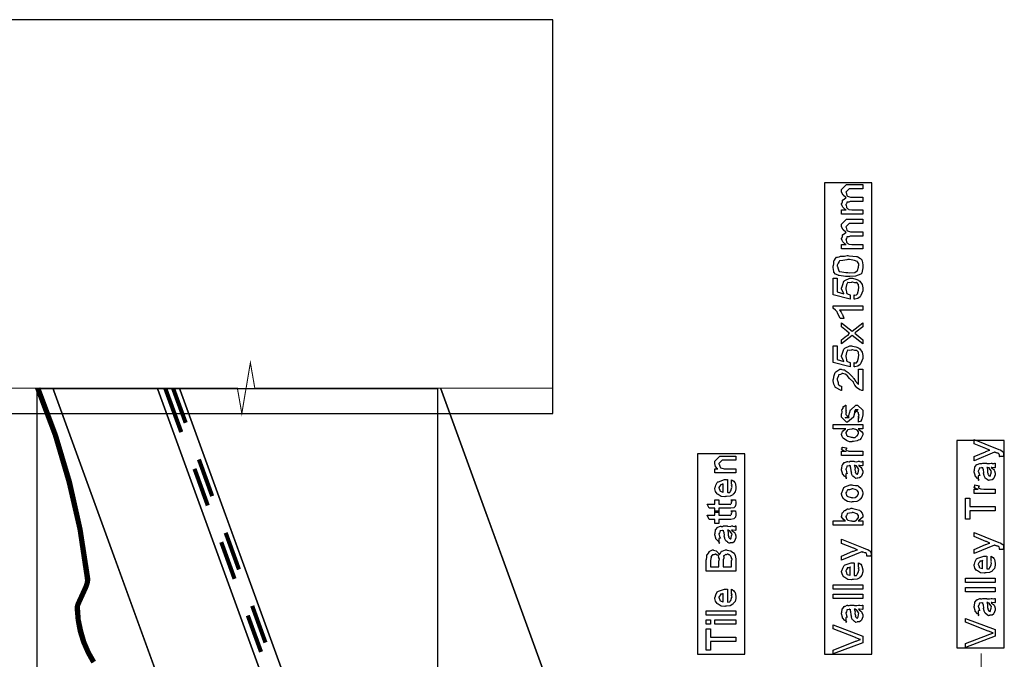
# Model space of a CAD drawing. Extents: x 0.3 to 8, y 0.6 to 11.4.
# Drawn here: x 2 to 5.2, y 9.1 to 11.1 of the extents above; entities that cross this region are included whole.
import ezdxf

# ---------------------------------------------------------------- set-up
doc = ezdxf.new("R2010")
doc.units = 0
doc.header["$MEASUREMENT"] = 0

msp = doc.modelspace()

# ---------------------------------------------------------------- linework, layer by layer
at = {"color": 7}
for points in [[(1.73586, 9.86903), (3.70336, 9.86903), (3.70336, 11.1307), (1.73586, 11.1307), (1.73586, 9.86903)], [(4.57418, 9.09739), (4.72582, 9.09739), (4.72582, 10.6082), (4.57418, 10.6082), (4.57418, 9.09739)], [(4.99915, 9.11822), (5.15085, 9.11822), (5.15085, 9.78233), (4.99915, 9.78233), (4.99915, 9.11822)], [(4.1675, 9.09739), (4.31919, 9.09739), (4.31919, 9.73904), (4.1675, 9.73904), (4.1675, 9.09739)]]:
    msp.add_lwpolyline(points, close=True, dxfattribs=at)
at = {"color": 0}
for points in [[(4.69668, 10.5078), (4.62897, 10.5078), (4.62897, 10.5214), (4.64351, 10.5214), (4.64351, 10.5214), (4.63907, 10.5234), (4.63375, 10.5288), (4.6331, 10.5297), (4.63304, 10.5298), (4.63099, 10.5341), (4.62897, 10.5396), (4.62897, 10.5414), (4.62996, 10.5422), (4.63153, 10.5474), (4.63239, 10.5526), (4.6331, 10.5533), (4.6344, 10.5538), (4.64297, 10.5597), (4.64417, 10.5601), (4.64254, 10.5605), (4.63413, 10.5682), (4.62897, 10.578), (4.62897, 10.5813), (4.62897, 10.5863), (4.64525, 10.6028), (4.65111, 10.6028), (4.69668, 10.6028), (4.69668, 10.5891), (4.65763, 10.5891), (4.65328, 10.5891), (4.64243, 10.5783), (4.64243, 10.5776), (4.64346, 10.5765), (4.64601, 10.5671), (4.64678, 10.5663), (4.64818, 10.5654), (4.65751, 10.562), (4.66067, 10.562), (4.69668, 10.562), (4.69668, 10.5486), (4.65654, 10.5486), (4.65643, 10.5478), (4.65182, 10.5462), (4.64644, 10.5462), (4.6459, 10.5457), (4.64607, 10.5446), (4.64444, 10.541), (4.64243, 10.538), (4.64243, 10.5371), (4.64346, 10.5362), (4.64439, 10.5295), (4.64482, 10.5288), (4.64585, 10.5278), (4.649, 10.5246), (4.651, 10.5234), (4.65176, 10.5232), (4.65274, 10.5228), (4.66158, 10.5214), (4.66457, 10.5214), (4.69668, 10.5214), (4.69668, 10.5078)], [(4.69668, 10.3966), (4.62897, 10.3966), (4.62897, 10.4103), (4.64351, 10.4103), (4.64351, 10.4103), (4.63907, 10.4123), (4.63375, 10.4176), (4.6331, 10.4185), (4.63304, 10.4187), (4.63099, 10.423), (4.62897, 10.4284), (4.62897, 10.4302), (4.62996, 10.431), (4.63153, 10.4362), (4.63239, 10.4414), (4.6331, 10.4422), (4.6344, 10.4427), (4.64297, 10.4486), (4.64417, 10.4489), (4.64254, 10.4494), (4.63413, 10.457), (4.62897, 10.4668), (4.62897, 10.4702), (4.62897, 10.4752), (4.64525, 10.4916), (4.65111, 10.4916), (4.69668, 10.4916), (4.69668, 10.478), (4.65763, 10.478), (4.65328, 10.478), (4.64243, 10.4671), (4.64243, 10.4665), (4.64346, 10.4653), (4.64601, 10.4559), (4.64678, 10.4552), (4.64818, 10.4542), (4.65751, 10.4508), (4.66067, 10.4508), (4.69668, 10.4508), (4.69668, 10.4374), (4.65654, 10.4374), (4.65643, 10.4366), (4.65182, 10.4351), (4.64644, 10.435), (4.6459, 10.4346), (4.64607, 10.4334), (4.64444, 10.4298), (4.64243, 10.4269), (4.64243, 10.4259), (4.64346, 10.4251), (4.64439, 10.4183), (4.64482, 10.4176), (4.64585, 10.4166), (4.649, 10.4134), (4.651, 10.4122), (4.65176, 10.412), (4.65274, 10.4116), (4.66158, 10.4103), (4.66457, 10.4103), (4.69668, 10.4103), (4.69668, 10.3966)], [(4.64917, 10.3077), (4.64167, 10.3077), (4.62143, 10.3107), (4.61921, 10.3114), (4.61764, 10.3117), (4.60961, 10.3157), (4.60413, 10.3214), (4.60381, 10.3226), (4.60424, 10.3238), (4.60185, 10.3371), (4.60185, 10.3415), (4.60278, 10.3424), (4.60403, 10.3494), (4.60435, 10.3579), (4.60489, 10.3595), (4.60603, 10.3603), (4.6095, 10.3657), (4.6126, 10.3698), (4.61357, 10.37), (4.61547, 10.3696), (4.62154, 10.3703), (4.62604, 10.3726), (4.62746, 10.373), (4.6299, 10.3726), (4.63858, 10.3735), (4.6465, 10.3754), (4.64917, 10.3754), (4.65236, 10.3743), (4.6656, 10.3729), (4.67683, 10.3723), (4.67911, 10.3717), (4.6816, 10.3703), (4.69007, 10.3659), (4.69414, 10.3617), (4.69451, 10.3604), (4.69506, 10.3582), (4.69668, 10.3457), (4.69668, 10.3415), (4.69668, 10.3357), (4.69431, 10.3195), (4.69386, 10.3181), (4.69099, 10.3155), (4.67379, 10.309), (4.65529, 10.3077), (4.64917, 10.3077)], [(4.64917, 10.3211), (4.65415, 10.32), (4.67114, 10.3209), (4.67917, 10.326), (4.67976, 10.327), (4.68057, 10.3275), (4.68324, 10.338), (4.68324, 10.3415), (4.68421, 10.3423), (4.68404, 10.3487), (4.68031, 10.3551), (4.67976, 10.3561), (4.67943, 10.3564), (4.67075, 10.3596), (4.65453, 10.3619), (4.64917, 10.3619), (4.64624, 10.3608), (4.63289, 10.3593), (4.62312, 10.3585), (4.62203, 10.3578), (4.62133, 10.3564), (4.61764, 10.3505), (4.61531, 10.3436), (4.61531, 10.3413), (4.61628, 10.3394), (4.61835, 10.332), (4.62035, 10.3256), (4.62139, 10.3242), (4.62312, 10.3234), (4.64265, 10.3211), (4.64917, 10.3211)], [(4.66956, 10.2353), (4.66956, 10.2487), (4.67118, 10.2481), (4.6771, 10.2486), (4.67917, 10.2517), (4.67976, 10.252), (4.68057, 10.2521), (4.68324, 10.2641), (4.68324, 10.2681), (4.68432, 10.2708), (4.68344, 10.2822), (4.67835, 10.2883), (4.67737, 10.2885), (4.67683, 10.2877), (4.67129, 10.2878), (4.66429, 10.2896), (4.66196, 10.2896), (4.66104, 10.2885), (4.65486, 10.2877), (4.64872, 10.2886), (4.64786, 10.2885), (4.64753, 10.2873), (4.64465, 10.2813), (4.64243, 10.2709), (4.64243, 10.2674), (4.64346, 10.265), (4.64499, 10.2569), (4.64569, 10.2534), (4.64633, 10.2531), (4.64764, 10.2525), (4.65507, 10.2492), (4.65611, 10.2487), (4.65611, 10.2353), (4.60185, 10.2487), (4.60185, 10.303), (4.61531, 10.303), (4.61531, 10.259), (4.63679, 10.2524), (4.63582, 10.2537), (4.62897, 10.267), (4.62897, 10.2715), (4.62996, 10.273), (4.63278, 10.2827), (4.63657, 10.2924), (4.6381, 10.2939), (4.63983, 10.2951), (4.65578, 10.303), (4.6611, 10.303), (4.66403, 10.302), (4.67476, 10.2994), (4.6829, 10.2963), (4.68453, 10.295), (4.68757, 10.293), (4.69517, 10.2827), (4.69668, 10.2717), (4.69668, 10.2681), (4.69668, 10.2624), (4.6905, 10.2467), (4.68931, 10.2453), (4.68865, 10.243), (4.6816, 10.2372), (4.67162, 10.2355), (4.66956, 10.2353)], [(4.69668, 10.2141), (4.69668, 10.2004), (4.62268, 10.2004), (4.62371, 10.1985), (4.62735, 10.1932), (4.63022, 10.1889), (4.63093, 10.1876), (4.63239, 10.1863), (4.63646, 10.1744), (4.63679, 10.1733), (4.6255, 10.1733), (4.62486, 10.174), (4.62068, 10.1823), (4.61553, 10.1918), (4.61444, 10.1933), (4.61439, 10.1942), (4.60961, 10.1998), (4.60283, 10.2048), (4.60185, 10.2054), (4.60185, 10.2141), (4.69668, 10.2141)], [(4.69668, 10.092), (4.66283, 10.1191), (4.62897, 10.092), (4.62897, 10.1052), (4.64482, 10.118), (4.64601, 10.1177), (4.65057, 10.1202), (4.65344, 10.1251), (4.65437, 10.1258), (4.65339, 10.1261), (4.64558, 10.1328), (4.64504, 10.1332), (4.62897, 10.1462), (4.62897, 10.1594), (4.66283, 10.1323), (4.69668, 10.1597), (4.69668, 10.1464), (4.67521, 10.1293), (4.67129, 10.1258), (4.69668, 10.1052), (4.69668, 10.092)], [(4.66956, 10.0183), (4.66956, 10.0317), (4.67118, 10.0311), (4.6771, 10.0316), (4.67917, 10.0347), (4.67976, 10.035), (4.68057, 10.035), (4.68324, 10.047), (4.68324, 10.0511), (4.68432, 10.0538), (4.68344, 10.0652), (4.67835, 10.0712), (4.67737, 10.0715), (4.67683, 10.0706), (4.67129, 10.0708), (4.66429, 10.0725), (4.66196, 10.0725), (4.66104, 10.0715), (4.65486, 10.0706), (4.64872, 10.0716), (4.64786, 10.0715), (4.64753, 10.0703), (4.64465, 10.0643), (4.64243, 10.0539), (4.64243, 10.0504), (4.64346, 10.048), (4.64499, 10.0399), (4.64569, 10.0363), (4.64633, 10.0361), (4.64764, 10.0355), (4.65507, 10.0322), (4.65611, 10.0317), (4.65611, 10.0183), (4.60185, 10.0317), (4.60185, 10.086), (4.61531, 10.086), (4.61531, 10.0419), (4.63679, 10.0354), (4.63582, 10.0367), (4.62897, 10.05), (4.62897, 10.0545), (4.62996, 10.056), (4.63278, 10.0657), (4.63657, 10.0754), (4.6381, 10.0769), (4.63983, 10.0781), (4.65578, 10.086), (4.6611, 10.086), (4.66403, 10.085), (4.67476, 10.0824), (4.6829, 10.0793), (4.68453, 10.078), (4.68757, 10.076), (4.69517, 10.0657), (4.69668, 10.0547), (4.69668, 10.0511), (4.69668, 10.0454), (4.6905, 10.0297), (4.68931, 10.0283), (4.68865, 10.026), (4.6816, 10.0202), (4.67162, 10.0185), (4.66956, 10.0183)], [(4.68324, 10.0105), (4.69668, 10.0105), (4.69668, 9.94282), (4.69446, 9.94282), (4.6885, 9.94422), (4.68779, 9.94456), (4.68736, 9.94488), (4.67667, 9.95258), (4.67585, 9.95367), (4.67553, 9.95383), (4.67189, 9.95964), (4.66756, 9.96847), (4.66696, 9.97017), (4.66474, 9.97157), (4.65496, 9.98133), (4.64743, 9.99024), (4.64633, 9.99121), (4.6459, 9.9916), (4.64004, 9.99474), (4.63272, 9.99707), (4.63028, 9.99707), (4.63011, 9.99615), (4.62572, 9.99403), (4.62029, 9.99235), (4.61965, 9.99143), (4.61954, 9.9899), (4.61531, 9.98031), (4.61531, 9.97711), (4.61628, 9.97499), (4.61769, 9.96778), (4.61835, 9.96289), (4.619, 9.96192), (4.62019, 9.96056), (4.62426, 9.95697), (4.62778, 9.95628), (4.62897, 9.95628), (4.62897, 9.94282), (4.62778, 9.94303), (4.60993, 9.95171), (4.60879, 9.95324), (4.60799, 9.95389), (4.60413, 9.96251), (4.60185, 9.97358), (4.60185, 9.97732), (4.60278, 9.97933), (4.60517, 9.99024), (4.60814, 10.0001), (4.60944, 10.0016), (4.61097, 10.0028), (4.62382, 10.0105), (4.62811, 10.0105), (4.62974, 10.0097), (4.63538, 10.0083), (4.63853, 10.0083), (4.63939, 10.0079), (4.64043, 10.0067), (4.64986, 10.0004), (4.6509, 9.99946), (4.65225, 9.99838), (4.66474, 9.98508), (4.66631, 9.9834), (4.66782, 9.98053), (4.67351, 9.9725), (4.67689, 9.96907), (4.67737, 9.96843), (4.67808, 9.96713), (4.6809, 9.96349), (4.68274, 9.96251), (4.68324, 9.96213), (4.68324, 10.0105)], [(2.04836, 7.15989), (3.33417, 7.15989), (3.33417, 9.94738), (2.04836, 9.94738), (2.04836, 7.15989)], [(4.68324, 9.84125), (4.68324, 9.85471), (4.68344, 9.85444), (4.68492, 9.85449), (4.68324, 9.85792), (4.68324, 9.85906), (4.68383, 9.85915), (4.68492, 9.8629), (4.68324, 9.86762), (4.68324, 9.86925), (4.68324, 9.87121), (4.67238, 9.88183), (4.67629, 9.88183), (4.68236, 9.88183), (4.67151, 9.87121), (4.67151, 9.87858), (4.67, 9.8699), (4.66674, 9.85818), (4.66674, 9.85753), (4.64851, 9.84125), (4.64525, 9.84125), (4.62897, 9.85753), (4.62897, 9.86729), (4.6299, 9.86762), (4.63088, 9.87364), (4.63022, 9.88097), (4.6305, 9.88206), (4.63125, 9.882), (4.63369, 9.88585), (4.63451, 9.89085), (4.63506, 9.89139), (4.63603, 9.89117), (4.64167, 9.89529), (4.64243, 9.89551), (4.64243, 9.88183), (4.64297, 9.88124), (4.644, 9.87885), (4.64243, 9.87799), (4.64243, 9.87771), (4.64319, 9.87674), (4.644, 9.87261), (4.64243, 9.86942), (4.64243, 9.86838), (4.64243, 9.86556), (4.65328, 9.85471), (4.64786, 9.85471), (4.64049, 9.85471), (4.65133, 9.85883), (4.65133, 9.85732), (4.65219, 9.86014), (4.65219, 9.86014), (4.65367, 9.86817), (4.65393, 9.86947), (4.65719, 9.88075), (4.65719, 9.87924), (4.67433, 9.89551), (4.67499, 9.89551), (4.68042, 9.89551), (4.69668, 9.87924), (4.69668, 9.86925), (4.69668, 9.86436), (4.69397, 9.85081), (4.69343, 9.84972), (4.69311, 9.84799), (4.68953, 9.84326), (4.68432, 9.84158), (4.68324, 9.84125)], [(4.69668, 9.82004), (4.68236, 9.82004), (4.68475, 9.81803), (4.69315, 9.81158), (4.69668, 9.80588), (4.69668, 9.80399), (4.69668, 9.80083), (4.69321, 9.79232), (4.69257, 9.79139), (4.69218, 9.78961), (4.6879, 9.78483), (4.68188, 9.78304), (4.68063, 9.7825), (4.67949, 9.78168), (4.66696, 9.77924), (4.66283, 9.77924), (4.66169, 9.7781), (4.65432, 9.77821), (4.64656, 9.78157), (4.64525, 9.78207), (4.64476, 9.78233), (4.63397, 9.78976), (4.63332, 9.79075), (4.63321, 9.79081), (4.63104, 9.79557), (4.62897, 9.80186), (4.62897, 9.80399), (4.62957, 9.80399), (4.63142, 9.80757), (4.63201, 9.81261), (4.63267, 9.81332), (4.63397, 9.81347), (4.64124, 9.81961), (4.64222, 9.82004), (4.60185, 9.82004), (4.60185, 9.8335), (4.69668, 9.8335), (4.69668, 9.82004)], [(4.66283, 9.79292), (4.66483, 9.79189), (4.67254, 9.79221), (4.67737, 9.79617), (4.67824, 9.79682), (4.67943, 9.79719), (4.68324, 9.80419), (4.68324, 9.80658), (4.68324, 9.80658), (4.68372, 9.81011), (4.67922, 9.81549), (4.67846, 9.81614), (4.67797, 9.81603), (4.66722, 9.82004), (4.66369, 9.82004), (4.66229, 9.81896), (4.65481, 9.81739), (4.64846, 9.81657), (4.64764, 9.81592), (4.64737, 9.81456), (4.64243, 9.80821), (4.64243, 9.80615), (4.64325, 9.80453), (4.64525, 9.79932), (4.64672, 9.7971), (4.64743, 9.7966), (4.64883, 9.79574), (4.65931, 9.79292), (4.66283, 9.79292)], [(4.69668, 9.73406), (4.62897, 9.73406), (4.62897, 9.74772), (4.64243, 9.74772), (4.64222, 9.74729), (4.63717, 9.74804), (4.63201, 9.75114), (4.63158, 9.75142), (4.63158, 9.75142), (4.62897, 9.75418), (4.62897, 9.7551), (4.62947, 9.75504), (4.63115, 9.75738), (4.63115, 9.76069), (4.63158, 9.76118), (4.64504, 9.75857), (4.64525, 9.75786), (4.64433, 9.75515), (4.64243, 9.75461), (4.64243, 9.75444), (4.64303, 9.7539), (4.64454, 9.75179), (4.6445, 9.75103), (4.6446, 9.75097), (4.64579, 9.75054), (4.64981, 9.74892), (4.65046, 9.74881), (4.65182, 9.74858), (4.66039, 9.74772), (4.66326, 9.74772), (4.69668, 9.74772), (4.69668, 9.73406)], [(5.14704, 9.73096), (5.13424, 9.73096), (5.13424, 9.73096), (5.135, 9.7315), (5.13511, 9.73432), (5.13511, 9.73529), (5.13511, 9.7354), (5.13403, 9.73899), (5.13381, 9.73921), (5.13381, 9.73921), (5.13088, 9.74143), (5.13056, 9.7416), (5.13056, 9.7416), (5.12822, 9.74121), (5.12339, 9.74365), (5.12231, 9.74397), (5.12247, 9.74371), (5.12268, 9.74262), (5.11975, 9.74451), (5.11949, 9.74462), (5.05394, 9.7175), (5.05394, 9.73096), (5.0904, 9.74615), (5.09182, 9.74653), (5.10364, 9.75092), (5.10494, 9.75136), (5.10429, 9.75114), (5.09339, 9.75603), (5.09214, 9.75657), (5.05394, 9.77175), (5.05394, 9.78521), (5.12274, 9.75765), (5.12529, 9.75618), (5.13364, 9.75293), (5.13722, 9.75233), (5.13793, 9.75201), (5.1395, 9.75114), (5.14422, 9.74815), (5.14574, 9.74625), (5.14618, 9.74571), (5.14688, 9.74511), (5.14878, 9.73953), (5.14878, 9.73768), (5.14883, 9.73665), (5.14732, 9.73156), (5.14704, 9.73096)], [(4.29, 9.67822), (4.22229, 9.67822), (4.22229, 9.69189), (4.23228, 9.69189), (4.23076, 9.69189), (4.22506, 9.69851), (4.22229, 9.70833), (4.22229, 9.71164), (4.22229, 9.71619), (4.23857, 9.73247), (4.24942, 9.73247), (4.29, 9.73247), (4.29, 9.71903), (4.25224, 9.71903), (4.2466, 9.71903), (4.23575, 9.70817), (4.23575, 9.70708), (4.23678, 9.70594), (4.23933, 9.697), (4.24008, 9.69624), (4.24144, 9.69521), (4.25246, 9.69189), (4.25615, 9.69189), (4.29, 9.69189), (4.29, 9.67822)], [(4.68324, 9.70253), (4.68524, 9.70101), (4.69121, 9.69635), (4.69311, 9.69385), (4.69365, 9.69299), (4.6944, 9.69185), (4.69668, 9.68435), (4.69668, 9.68192), (4.69668, 9.67817), (4.69251, 9.66781), (4.69169, 9.66694), (4.69126, 9.66564), (4.6866, 9.66237), (4.68079, 9.66174), (4.67889, 9.66174), (4.67868, 9.66114), (4.67515, 9.66049), (4.67129, 9.66336), (4.67064, 9.66368), (4.67064, 9.66368), (4.66489, 9.66812), (4.66457, 9.66868), (4.66457, 9.66868), (4.66132, 9.67535), (4.6611, 9.67606), (4.66164, 9.67649), (4.65968, 9.68392), (4.65958, 9.68494), (4.66007, 9.68614), (4.65908, 9.69407), (4.65643, 9.70156), (4.65611, 9.70253), (4.65626, 9.70226), (4.65611, 9.7009), (4.65432, 9.70253), (4.65372, 9.70253), (4.65285, 9.70144), (4.64607, 9.70036), (4.64569, 9.69993), (4.6459, 9.69863), (4.64439, 9.69428), (4.64243, 9.69069), (4.64243, 9.68951), (4.64325, 9.68778), (4.64476, 9.68212), (4.6451, 9.68028), (4.64547, 9.67996), (4.64618, 9.67947), (4.64743, 9.67676), (4.6434, 9.67563), (4.64243, 9.6754), (4.64243, 9.66174), (4.64308, 9.6614), (4.64579, 9.662), (4.64189, 9.66613), (4.64092, 9.66672), (4.63993, 9.66689), (4.6325, 9.67524), (4.63201, 9.67626), (4.63224, 9.67731), (4.62897, 9.68756), (4.62897, 9.69103), (4.62996, 9.69228), (4.63115, 9.70361), (4.63158, 9.70449), (4.63278, 9.70529), (4.6376, 9.71164), (4.63831, 9.71208), (4.63924, 9.71175), (4.64747, 9.71517), (4.64851, 9.71533), (4.64943, 9.71463), (4.65356, 9.71436), (4.6566, 9.71599), (4.65763, 9.71599), (4.66847, 9.71599), (4.67038, 9.71496), (4.67846, 9.71442), (4.68383, 9.71599), (4.68562, 9.71599), (4.68714, 9.71517), (4.69267, 9.71442), (4.69565, 9.71599), (4.69668, 9.71599), (4.69668, 9.70253), (4.69571, 9.70144), (4.68632, 9.70253), (4.68324, 9.70253)], [(4.66956, 9.70253), (4.67069, 9.70085), (4.67243, 9.69472), (4.67157, 9.6894), (4.67174, 9.68778), (4.67249, 9.68636), (4.67374, 9.68164), (4.67292, 9.68044), (4.67303, 9.68018), (4.67363, 9.67969), (4.67504, 9.67768), (4.67488, 9.67681), (4.67499, 9.67671), (4.67564, 9.67649), (4.6771, 9.6754), (4.67758, 9.6754), (4.67797, 9.67486), (4.68046, 9.67437), (4.68139, 9.67757), (4.68171, 9.678), (4.68204, 9.67828), (4.68324, 9.68408), (4.68324, 9.68604), (4.6835, 9.68604), (4.68443, 9.68951), (4.6816, 9.69428), (4.68128, 9.69493), (4.681, 9.69521), (4.6771, 9.70068), (4.67672, 9.70101), (4.67672, 9.70101), (4.67531, 9.70074), (4.67243, 9.70253), (4.67151, 9.70253), (4.66956, 9.70253)], [(5.10819, 9.69629), (5.11021, 9.69476), (5.11618, 9.69011), (5.11807, 9.68761), (5.11861, 9.68674), (5.11938, 9.6856), (5.12165, 9.67811), (5.12165, 9.67567), (5.12165, 9.67193), (5.11747, 9.66157), (5.11667, 9.66069), (5.11622, 9.6594), (5.11156, 9.65614), (5.10576, 9.65549), (5.10386, 9.65549), (5.10364, 9.65489), (5.10011, 9.65424), (5.09626, 9.65712), (5.09561, 9.65744), (5.09561, 9.65744), (5.08986, 9.66189), (5.08954, 9.66243), (5.08954, 9.66243), (5.08628, 9.66911), (5.08607, 9.66982), (5.08661, 9.67025), (5.08465, 9.67768), (5.08454, 9.67871), (5.08503, 9.6799), (5.08406, 9.68782), (5.0814, 9.69532), (5.08107, 9.69629), (5.08124, 9.69601), (5.08107, 9.69467), (5.07928, 9.69629), (5.07868, 9.69629), (5.07782, 9.69521), (5.07104, 9.69412), (5.07065, 9.69368), (5.07087, 9.69239), (5.06935, 9.68804), (5.0674, 9.68446), (5.0674, 9.68326), (5.06821, 9.68153), (5.06974, 9.67589), (5.07006, 9.67404), (5.07044, 9.67372), (5.07114, 9.67324), (5.07239, 9.67051), (5.06838, 9.66938), (5.0674, 9.66917), (5.0674, 9.65549), (5.06806, 9.65517), (5.07076, 9.65576), (5.06686, 9.65989), (5.06588, 9.66049), (5.0649, 9.66064), (5.05747, 9.669), (5.05699, 9.67003), (5.05719, 9.67106), (5.05394, 9.68132), (5.05394, 9.68479), (5.05492, 9.68604), (5.05611, 9.69738), (5.05656, 9.69824), (5.05774, 9.69906), (5.06257, 9.7054), (5.06328, 9.70583), (5.06419, 9.70551), (5.07244, 9.70893), (5.07347, 9.7091), (5.0744, 9.70839), (5.07853, 9.70811), (5.08156, 9.70975), (5.0826, 9.70975), (5.09344, 9.70975), (5.09535, 9.70871), (5.10343, 9.70817), (5.10879, 9.70975), (5.11058, 9.70975), (5.11211, 9.70893), (5.11764, 9.70817), (5.12063, 9.70975), (5.12165, 9.70975), (5.12165, 9.69629), (5.12068, 9.69521), (5.11129, 9.69629), (5.10819, 9.69629)], [(5.09453, 9.69629), (5.09567, 9.69461), (5.0974, 9.68847), (5.09653, 9.68317), (5.09669, 9.68153), (5.09746, 9.68012), (5.09871, 9.6754), (5.09789, 9.67421), (5.098, 9.67393), (5.0986, 9.67344), (5.1, 9.67144), (5.09985, 9.67057), (5.09996, 9.67046), (5.1006, 9.67025), (5.10207, 9.66917), (5.10256, 9.66917), (5.10293, 9.66862), (5.10543, 9.66812), (5.10635, 9.67133), (5.10668, 9.67176), (5.107, 9.67204), (5.10819, 9.67785), (5.10819, 9.67979), (5.10847, 9.67979), (5.10939, 9.68326), (5.10657, 9.68804), (5.10625, 9.68869), (5.10597, 9.68896), (5.10207, 9.69444), (5.10169, 9.69476), (5.10169, 9.69476), (5.10028, 9.6945), (5.0974, 9.69629), (5.09649, 9.69629), (5.09453, 9.69629)], [(4.27654, 9.64356), (4.27654, 9.65657), (4.27839, 9.65539), (4.28387, 9.65175), (4.28593, 9.64871), (4.28653, 9.64768), (4.2874, 9.64632), (4.29, 9.6346), (4.29, 9.63075), (4.29, 9.62744), (4.28783, 9.61751), (4.28274, 9.6116), (4.28132, 9.61035), (4.28056, 9.60846), (4.27183, 9.60374), (4.26054, 9.60275), (4.25681, 9.60275), (4.25447, 9.60161), (4.24286, 9.60292), (4.23288, 9.60906), (4.2314, 9.61035), (4.23011, 9.61106), (4.22496, 9.61833), (4.22229, 9.62728), (4.22229, 9.63032), (4.22326, 9.63112), (4.22625, 9.63926), (4.23043, 9.64817), (4.23206, 9.64942), (4.23385, 9.65028), (4.25317, 9.65701), (4.25962, 9.65701), (4.25978, 9.65653), (4.26131, 9.65543), (4.26244, 9.65701), (4.26288, 9.65701), (4.26288, 9.61643), (4.26439, 9.61567), (4.27031, 9.61604), (4.27243, 9.62011), (4.27307, 9.62076), (4.27389, 9.62115), (4.27654, 9.62831), (4.27654, 9.63075), (4.27671, 9.63069), (4.27822, 9.63319), (4.27654, 9.63704), (4.27654, 9.63835), (4.27693, 9.63829), (4.27822, 9.64031), (4.27654, 9.64274), (4.27654, 9.64356)], [(4.24942, 9.61643), (4.24942, 9.64356), (4.24942, 9.6429), (4.24574, 9.64079), (4.24096, 9.64074), (4.24053, 9.64031), (4.24036, 9.63889), (4.23792, 9.63471), (4.23575, 9.63124), (4.23575, 9.6301), (4.23656, 9.62847), (4.23825, 9.62321), (4.23894, 9.62104), (4.23944, 9.62056), (4.24079, 9.61962), (4.24833, 9.61649), (4.24942, 9.61643)], [(4.66283, 9.58626), (4.66033, 9.58513), (4.64792, 9.58675), (4.63756, 9.59364), (4.63614, 9.59517), (4.63532, 9.59571), (4.63136, 9.60243), (4.62897, 9.61063), (4.62897, 9.61339), (4.62996, 9.61431), (4.63272, 9.62261), (4.63636, 9.63162), (4.63788, 9.63292), (4.63956, 9.63379), (4.65632, 9.64051), (4.66196, 9.64051), (4.66462, 9.63949), (4.67406, 9.63807), (4.68051, 9.63758), (4.68171, 9.63704), (4.68296, 9.63574), (4.69213, 9.62836), (4.69278, 9.62728), (4.69371, 9.62522), (4.69619, 9.61903), (4.69668, 9.61481), (4.69668, 9.61339), (4.69668, 9.61025), (4.69451, 9.60092), (4.68942, 9.59511), (4.688, 9.59386), (4.68725, 9.59196), (4.67846, 9.58724), (4.66674, 9.58626), (4.66283, 9.58626)], [(5.12165, 9.61263), (5.05394, 9.61263), (5.05394, 9.62631), (5.0674, 9.62631), (5.06718, 9.62587), (5.06214, 9.62663), (5.05699, 9.62972), (5.05656, 9.62999), (5.05656, 9.62999), (5.05394, 9.63276), (5.05394, 9.63368), (5.05443, 9.63362), (5.05611, 9.63596), (5.05611, 9.63926), (5.05656, 9.63976), (5.07, 9.63715), (5.07022, 9.63644), (5.06931, 9.63374), (5.0674, 9.63319), (5.0674, 9.63303), (5.068, 9.63249), (5.06951, 9.63038), (5.06946, 9.62961), (5.06957, 9.62956), (5.07076, 9.62913), (5.07478, 9.6275), (5.07543, 9.62739), (5.07679, 9.62717), (5.08536, 9.62631), (5.08824, 9.62631), (5.12165, 9.62631), (5.12165, 9.61263)], [(4.66283, 9.59993), (4.66483, 9.5989), (4.67254, 9.59918), (4.67737, 9.60297), (4.67824, 9.60363), (4.67943, 9.604), (4.68324, 9.611), (4.68324, 9.61339), (4.68329, 9.61339), (4.68367, 9.61724), (4.67906, 9.6225), (4.67824, 9.62315), (4.67775, 9.62304), (4.67222, 9.62494), (4.66483, 9.62706), (4.6624, 9.62706), (4.66132, 9.62597), (4.65464, 9.62446), (4.64846, 9.62381), (4.64764, 9.62315), (4.64737, 9.62175), (4.64465, 9.61762), (4.64243, 9.61442), (4.64243, 9.61339), (4.64325, 9.61171), (4.64531, 9.60639), (4.64693, 9.60411), (4.64764, 9.60363), (4.64906, 9.60275), (4.65936, 9.59993), (4.66283, 9.59993)], [(4.27525, 9.59218), (4.28869, 9.59218), (4.28897, 9.5905), (4.28983, 9.58556), (4.29, 9.58333), (4.29, 9.58262), (4.29, 9.57997), (4.28854, 9.5726), (4.28826, 9.572), (4.28806, 9.57081), (4.28393, 9.56685), (4.28349, 9.56657), (4.28349, 9.56651), (4.27421, 9.56506), (4.27112, 9.56506), (4.23575, 9.56506), (4.23575, 9.5516), (4.22229, 9.5516), (4.22229, 9.56506), (4.20493, 9.56506), (4.19778, 9.57872), (4.22229, 9.57872), (4.22229, 9.59218), (4.23575, 9.59218), (4.23575, 9.57872), (4.26851, 9.57872), (4.26933, 9.57801), (4.27286, 9.57721), (4.27372, 9.57926), (4.27394, 9.57938), (4.27426, 9.57949), (4.27574, 9.58149), (4.2759, 9.58176), (4.276, 9.58182), (4.27654, 9.58518), (4.27654, 9.58632), (4.27676, 9.58626), (4.2779, 9.58806), (4.27546, 9.59158), (4.27525, 9.59218)], [(5.12165, 9.55686), (5.04028, 9.55686), (5.04028, 9.52974), (5.02682, 9.52974), (5.02682, 9.59765), (5.04028, 9.59765), (5.04028, 9.57053), (5.12165, 9.57053), (5.12165, 9.55686)], [(4.27525, 9.55664), (4.28869, 9.55664), (4.28897, 9.55496), (4.28983, 9.55003), (4.29, 9.54779), (4.29, 9.5471), (4.29, 9.54443), (4.28854, 9.53706), (4.28826, 9.53646), (4.28806, 9.53526), (4.28393, 9.53131), (4.28349, 9.53103), (4.28349, 9.53097), (4.27421, 9.52951), (4.27112, 9.52951), (4.23575, 9.52951), (4.23575, 9.51606), (4.22229, 9.51606), (4.22229, 9.52951), (4.20493, 9.52951), (4.19778, 9.54318), (4.22229, 9.54318), (4.22229, 9.55664), (4.23575, 9.55664), (4.23575, 9.54318), (4.26851, 9.54318), (4.26933, 9.54249), (4.27286, 9.54167), (4.27372, 9.54372), (4.27394, 9.54383), (4.27426, 9.54394), (4.27574, 9.54596), (4.2759, 9.54622), (4.276, 9.54628), (4.27654, 9.54964), (4.27654, 9.55078), (4.27676, 9.55072), (4.2779, 9.55251), (4.27546, 9.55604), (4.27525, 9.55664)], [(4.69668, 9.52447), (4.69668, 9.51079), (4.60185, 9.51079), (4.60185, 9.52447), (4.642, 9.52447), (4.64092, 9.52442), (4.63386, 9.52989), (4.62897, 9.53771), (4.62897, 9.54031), (4.62996, 9.54107), (4.63093, 9.54969), (4.63136, 9.55051), (4.63224, 9.5504), (4.63543, 9.55339), (4.63733, 9.55778), (4.6381, 9.55832), (4.63907, 9.55838), (4.64764, 9.56299), (4.64872, 9.56332), (4.65025, 9.56272), (4.65578, 9.56326), (4.66022, 9.56506), (4.66175, 9.56506), (4.66511, 9.56401), (4.67743, 9.56164), (4.68606, 9.55886), (4.68757, 9.55767), (4.68985, 9.55604), (4.69554, 9.5491), (4.69668, 9.54249), (4.69668, 9.54031), (4.69668, 9.53635), (4.68475, 9.52539), (4.68236, 9.52447), (4.69668, 9.52447)], [(4.6624, 9.52447), (4.66424, 9.52349), (4.6714, 9.52344), (4.67536, 9.52664), (4.67607, 9.52707), (4.67781, 9.52756), (4.68324, 9.53515), (4.68324, 9.53771), (4.68324, 9.53771), (4.68367, 9.54144), (4.67906, 9.54682), (4.67824, 9.54747), (4.67775, 9.54742), (4.66653, 9.5516), (4.66283, 9.5516), (4.66158, 9.55051), (4.65453, 9.54899), (4.64824, 9.54833), (4.64743, 9.54769), (4.64721, 9.54628), (4.6446, 9.54221), (4.64243, 9.53911), (4.64243, 9.53814), (4.64325, 9.53646), (4.64531, 9.53119), (4.64693, 9.52892), (4.64764, 9.52838), (4.64906, 9.52746), (4.65903, 9.52447), (4.6624, 9.52447)], [(4.27654, 9.49485), (4.27856, 9.49333), (4.28453, 9.48867), (4.28642, 9.48617), (4.28696, 9.48529), (4.28772, 9.48415), (4.29, 9.47667), (4.29, 9.47424), (4.29, 9.47049), (4.28582, 9.46013), (4.28501, 9.45925), (4.28458, 9.45796), (4.27992, 9.45469), (4.27411, 9.45404), (4.27221, 9.45404), (4.27199, 9.45344), (4.26846, 9.45281), (4.26461, 9.45568), (4.26396, 9.456), (4.26396, 9.456), (4.25821, 9.46044), (4.25789, 9.46099), (4.25789, 9.46099), (4.25463, 9.46767), (4.25442, 9.46838), (4.25496, 9.46881), (4.253, 9.47624), (4.25289, 9.47726), (4.25338, 9.47846), (4.2524, 9.48639), (4.24975, 9.49388), (4.24942, 9.49485), (4.24958, 9.49457), (4.24942, 9.49322), (4.24763, 9.49485), (4.24703, 9.49485), (4.24617, 9.49376), (4.23939, 9.49268), (4.239, 9.49224), (4.23922, 9.49094), (4.23771, 9.4866), (4.23575, 9.48301), (4.23575, 9.48182), (4.23656, 9.48008), (4.23808, 9.47444), (4.2384, 9.4726), (4.23879, 9.47228), (4.23949, 9.47179), (4.24074, 9.46907), (4.23672, 9.46793), (4.23575, 9.46772), (4.23575, 9.45404), (4.2364, 9.45372), (4.23911, 9.45432), (4.23521, 9.45844), (4.23424, 9.45904), (4.23325, 9.45921), (4.22582, 9.46756), (4.22533, 9.46858), (4.22556, 9.46962), (4.22229, 9.47988), (4.22229, 9.48335), (4.22326, 9.4846), (4.22446, 9.49593), (4.2249, 9.49681), (4.2261, 9.49761), (4.23092, 9.50396), (4.23163, 9.50439), (4.23254, 9.50407), (4.24079, 9.50749), (4.24182, 9.50765), (4.24275, 9.50694), (4.24687, 9.50667), (4.2499, 9.50831), (4.25094, 9.50831), (4.26179, 9.50831), (4.26369, 9.50726), (4.27178, 9.50672), (4.27714, 9.50831), (4.27893, 9.50831), (4.28046, 9.50749), (4.28599, 9.50672), (4.28897, 9.50831), (4.29, 9.50831), (4.29, 9.49485), (4.28903, 9.49376), (4.27964, 9.49485), (4.27654, 9.49485)], [(4.26288, 9.49485), (4.26401, 9.49317), (4.26575, 9.48703), (4.26489, 9.48172), (4.26504, 9.48008), (4.26581, 9.47868), (4.26706, 9.47396), (4.26624, 9.47276), (4.26635, 9.4725), (4.26694, 9.472), (4.26836, 9.47), (4.26819, 9.46912), (4.26831, 9.46903), (4.26896, 9.46881), (4.27042, 9.46772), (4.2709, 9.46772), (4.27128, 9.46718), (4.27378, 9.46669), (4.27471, 9.46989), (4.27503, 9.47032), (4.27535, 9.4706), (4.27654, 9.4764), (4.27654, 9.47835), (4.27682, 9.47835), (4.27774, 9.48182), (4.27492, 9.4866), (4.2746, 9.48725), (4.27432, 9.48753), (4.27042, 9.493), (4.27004, 9.49333), (4.27004, 9.49333), (4.26863, 9.49306), (4.26575, 9.49485), (4.26483, 9.49485), (4.26288, 9.49485)], [(5.14704, 9.43332), (5.13424, 9.43332), (5.13424, 9.43332), (5.135, 9.43386), (5.13511, 9.43668), (5.13511, 9.43767), (5.13511, 9.43778), (5.13403, 9.44135), (5.13381, 9.44157), (5.13381, 9.44157), (5.13088, 9.44379), (5.13056, 9.44396), (5.13056, 9.44396), (5.12822, 9.44358), (5.12339, 9.44601), (5.12231, 9.44635), (5.12247, 9.44607), (5.12268, 9.44499), (5.11975, 9.44689), (5.11949, 9.447), (5.05394, 9.41986), (5.05394, 9.43332), (5.0904, 9.44851), (5.09182, 9.44889), (5.10364, 9.45329), (5.10494, 9.45372), (5.10429, 9.4535), (5.09339, 9.45839), (5.09214, 9.45893), (5.05394, 9.47413), (5.05394, 9.48757), (5.12274, 9.46001), (5.12529, 9.45856), (5.13364, 9.45529), (5.13722, 9.45469), (5.13793, 9.45438), (5.1395, 9.4535), (5.14422, 9.45053), (5.14574, 9.44863), (5.14618, 9.44808), (5.14688, 9.44749), (5.14878, 9.44189), (5.14878, 9.44006), (5.14883, 9.43901), (5.14732, 9.43392), (5.14704, 9.43332)], [(4.72208, 9.41194), (4.70928, 9.41194), (4.70928, 9.41194), (4.71003, 9.41249), (4.71014, 9.41531), (4.71014, 9.41629), (4.71014, 9.41639), (4.70906, 9.41997), (4.70883, 9.42019), (4.70883, 9.42019), (4.7059, 9.42242), (4.70558, 9.42258), (4.70558, 9.42258), (4.70325, 9.42219), (4.69842, 9.42464), (4.69733, 9.42497), (4.6975, 9.42469), (4.69772, 9.42361), (4.69479, 9.42551), (4.69451, 9.42563), (4.62897, 9.39849), (4.62897, 9.41194), (4.66543, 9.42714), (4.66685, 9.42751), (4.67868, 9.43192), (4.67997, 9.43235), (4.67932, 9.43212), (4.66842, 9.43701), (4.66717, 9.43756), (4.62897, 9.45275), (4.62897, 9.46619), (4.69778, 9.43864), (4.70032, 9.43718), (4.70868, 9.43392), (4.71225, 9.43332), (4.71296, 9.433), (4.71454, 9.43212), (4.71925, 9.42914), (4.72078, 9.42725), (4.72121, 9.42671), (4.72192, 9.42611), (4.72382, 9.42051), (4.72382, 9.41868), (4.72386, 9.41764), (4.72235, 9.41254), (4.72208, 9.41194)], [(4.29, 9.36356), (4.19517, 9.36356), (4.19517, 9.39958), (4.19608, 9.40076), (4.19722, 9.40853), (4.19733, 9.41607), (4.19778, 9.41715), (4.19892, 9.41732), (4.20222, 9.42165), (4.20504, 9.42692), (4.20601, 9.42757), (4.20694, 9.42751), (4.21469, 9.43147), (4.21731, 9.43147), (4.2185, 9.43044), (4.22707, 9.42839), (4.22793, 9.42779), (4.22929, 9.42649), (4.23319, 9.42225), (4.23526, 9.41812), (4.23575, 9.41694), (4.23721, 9.41715), (4.24107, 9.42176), (4.244, 9.42714), (4.24508, 9.42779), (4.24643, 9.42768), (4.25696, 9.43147), (4.26049, 9.43147), (4.26179, 9.43044), (4.27269, 9.4291), (4.27372, 9.42865), (4.27492, 9.42746), (4.28268, 9.42279), (4.28328, 9.42215), (4.28436, 9.42128), (4.28794, 9.41336), (4.28826, 9.41237), (4.28869, 9.41081), (4.29, 9.40121), (4.29, 9.39806), (4.29, 9.36356)], [(4.23575, 9.37722), (4.23575, 9.39719), (4.23667, 9.39794), (4.23706, 9.40332), (4.23482, 9.40793), (4.23467, 9.40847), (4.23504, 9.40869), (4.23461, 9.41222), (4.23081, 9.41504), (4.23032, 9.41542), (4.23021, 9.41515), (4.2244, 9.41781), (4.22251, 9.41781), (4.22257, 9.41743), (4.21975, 9.41569), (4.21524, 9.41596), (4.21469, 9.41564), (4.21458, 9.41444), (4.21014, 9.41), (4.20993, 9.40935), (4.21057, 9.40836), (4.21025, 9.40343), (4.20862, 9.3974), (4.20862, 9.39546), (4.20862, 9.37722), (4.23575, 9.37722)], [(4.27654, 9.37722), (4.27654, 9.39806), (4.27714, 9.39822), (4.27812, 9.40186), (4.27617, 9.40528), (4.27611, 9.40565), (4.276, 9.40625), (4.27417, 9.41151), (4.27394, 9.41194), (4.27394, 9.41194), (4.27004, 9.41581), (4.2696, 9.41607), (4.2696, 9.41607), (4.26732, 9.41601), (4.26396, 9.41781), (4.26288, 9.41781), (4.26293, 9.41758), (4.26043, 9.41601), (4.25582, 9.41704), (4.25528, 9.41694), (4.25528, 9.41613), (4.25328, 9.41385), (4.25083, 9.41233), (4.25072, 9.41174), (4.25143, 9.41049), (4.25115, 9.40528), (4.24942, 9.40001), (4.24942, 9.39828), (4.24942, 9.37722), (4.27654, 9.37722)], [(5.10819, 9.39865), (5.10819, 9.41168), (5.11004, 9.41049), (5.11553, 9.40685), (5.11758, 9.40381), (5.11818, 9.40278), (5.11906, 9.40142), (5.12165, 9.38971), (5.12165, 9.38585), (5.12165, 9.38254), (5.11949, 9.37261), (5.11439, 9.36669), (5.11297, 9.36546), (5.11221, 9.36356), (5.10347, 9.35883), (5.09219, 9.35786), (5.08844, 9.35786), (5.08611, 9.35672), (5.07451, 9.35801), (5.06453, 9.36415), (5.06306, 9.36546), (5.06176, 9.36615), (5.0566, 9.37343), (5.05394, 9.38238), (5.05394, 9.38542), (5.05492, 9.38624), (5.0579, 9.39438), (5.06208, 9.40326), (5.06371, 9.40451), (5.0655, 9.40539), (5.08482, 9.41211), (5.09128, 9.41211), (5.09143, 9.41163), (5.09296, 9.41054), (5.0941, 9.41211), (5.09453, 9.41211), (5.09453, 9.37153), (5.09604, 9.37076), (5.10196, 9.37115), (5.10407, 9.37522), (5.10472, 9.37587), (5.10554, 9.37625), (5.10819, 9.3834), (5.10819, 9.38585), (5.10836, 9.38579), (5.10988, 9.38829), (5.10819, 9.39214), (5.10819, 9.39344), (5.10858, 9.39339), (5.10988, 9.3954), (5.10819, 9.39785), (5.10819, 9.39865)], [(4.68324, 9.37728), (4.68324, 9.39031), (4.68507, 9.38911), (4.69056, 9.38547), (4.69261, 9.38243), (4.69321, 9.3814), (4.69408, 9.38004), (4.69668, 9.36833), (4.69668, 9.36447), (4.69668, 9.36117), (4.69451, 9.35124), (4.68942, 9.34532), (4.688, 9.34407), (4.68725, 9.34218), (4.67851, 9.33746), (4.66722, 9.33649), (4.66349, 9.33649), (4.66115, 9.33535), (4.64954, 9.33664), (4.63956, 9.34278), (4.6381, 9.34407), (4.63679, 9.34478), (4.63164, 9.35206), (4.62897, 9.361), (4.62897, 9.36404), (4.62996, 9.36486), (4.63294, 9.37299), (4.63711, 9.38189), (4.63875, 9.38314), (4.64053, 9.384), (4.65985, 9.39074), (4.66631, 9.39074), (4.66647, 9.39025), (4.66799, 9.38917), (4.66913, 9.39074), (4.66956, 9.39074), (4.66956, 9.35015), (4.67108, 9.34939), (4.67699, 9.34978), (4.67911, 9.35385), (4.67976, 9.35449), (4.68057, 9.35488), (4.68324, 9.36203), (4.68324, 9.36447), (4.68339, 9.36442), (4.68492, 9.36692), (4.68324, 9.37076), (4.68324, 9.37207), (4.68361, 9.37201), (4.68492, 9.37403), (4.68324, 9.37646), (4.68324, 9.37728)], [(4.65611, 9.35015), (4.65611, 9.37728), (4.65611, 9.37663), (4.65242, 9.37451), (4.64764, 9.37446), (4.64721, 9.37403), (4.64704, 9.37261), (4.6446, 9.36843), (4.64243, 9.36496), (4.64243, 9.36382), (4.64325, 9.36219), (4.64493, 9.35693), (4.64564, 9.35476), (4.64612, 9.35428), (4.64747, 9.35335), (4.65501, 9.35021), (4.65611, 9.35015)], [(5.08107, 9.37153), (5.08107, 9.39865), (5.08107, 9.398), (5.07739, 9.39589), (5.07261, 9.39583), (5.07218, 9.3954), (5.07201, 9.39399), (5.06957, 9.38981), (5.0674, 9.38633), (5.0674, 9.38519), (5.06821, 9.38357), (5.06989, 9.37831), (5.0706, 9.37614), (5.07108, 9.37565), (5.07244, 9.37472), (5.07999, 9.37158), (5.08107, 9.37153)], [(4.69668, 9.30638), (4.60185, 9.30638), (4.60185, 9.32004), (4.69668, 9.32004), (4.69668, 9.30638)], [(5.12165, 9.32775), (5.02682, 9.32775), (5.02682, 9.34142), (5.12165, 9.34142), (5.12165, 9.32775)], [(4.27654, 9.29249), (4.27654, 9.3055), (4.27839, 9.30431), (4.28387, 9.30067), (4.28593, 9.29764), (4.28653, 9.2966), (4.2874, 9.29525), (4.29, 9.28353), (4.29, 9.27968), (4.29, 9.27636), (4.28783, 9.26644), (4.28274, 9.26053), (4.28132, 9.25928), (4.28056, 9.25738), (4.27183, 9.25265), (4.26054, 9.25168), (4.25681, 9.25168), (4.25447, 9.25054), (4.24286, 9.25185), (4.23288, 9.25797), (4.2314, 9.25928), (4.23011, 9.25999), (4.22496, 9.26725), (4.22229, 9.27621), (4.22229, 9.27924), (4.22326, 9.28006), (4.22625, 9.28819), (4.23043, 9.2971), (4.23206, 9.29833), (4.23385, 9.29921), (4.25317, 9.30593), (4.25962, 9.30593), (4.25978, 9.30544), (4.26131, 9.30436), (4.26244, 9.30593), (4.26288, 9.30593), (4.26288, 9.26535), (4.26439, 9.2646), (4.27031, 9.26497), (4.27243, 9.26904), (4.27307, 9.26969), (4.27389, 9.27007), (4.27654, 9.27724), (4.27654, 9.27968), (4.27671, 9.27963), (4.27822, 9.28212), (4.27654, 9.28597), (4.27654, 9.28728), (4.27693, 9.28722), (4.27822, 9.28922), (4.27654, 9.29167), (4.27654, 9.29249)], [(4.24942, 9.26535), (4.24942, 9.29249), (4.24942, 9.29183), (4.24574, 9.28971), (4.24096, 9.28965), (4.24053, 9.28922), (4.24036, 9.28782), (4.23792, 9.28364), (4.23575, 9.28017), (4.23575, 9.27903), (4.23656, 9.2774), (4.23825, 9.27214), (4.23894, 9.26997), (4.23944, 9.26947), (4.24079, 9.26856), (4.24833, 9.2654), (4.24942, 9.26535)], [(4.69668, 9.27626), (4.60185, 9.27626), (4.60185, 9.28993), (4.69668, 9.28993), (4.69668, 9.27626)], [(5.12165, 9.29764), (5.02682, 9.29764), (5.02682, 9.31131), (5.12165, 9.31131), (5.12165, 9.29764)], [(4.68324, 9.2416), (4.68524, 9.24007), (4.69121, 9.2354), (4.69311, 9.23292), (4.69365, 9.23204), (4.6944, 9.2309), (4.69668, 9.22342), (4.69668, 9.22097), (4.69668, 9.21724), (4.69251, 9.20688), (4.69169, 9.206), (4.69126, 9.20469), (4.6866, 9.20144), (4.68079, 9.20079), (4.67889, 9.20079), (4.67868, 9.20019), (4.67515, 9.19954), (4.67129, 9.20242), (4.67064, 9.20275), (4.67064, 9.20275), (4.66489, 9.20719), (4.66457, 9.20774), (4.66457, 9.20774), (4.66132, 9.21442), (4.6611, 9.21511), (4.66164, 9.21556), (4.65968, 9.22299), (4.65958, 9.22401), (4.66007, 9.22521), (4.65908, 9.23312), (4.65643, 9.24061), (4.65611, 9.2416), (4.65626, 9.24132), (4.65611, 9.23996), (4.65432, 9.2416), (4.65372, 9.2416), (4.65285, 9.2405), (4.64607, 9.23942), (4.64569, 9.23899), (4.6459, 9.23768), (4.64439, 9.23335), (4.64243, 9.22976), (4.64243, 9.22857), (4.64325, 9.22683), (4.64476, 9.22119), (4.6451, 9.21935), (4.64547, 9.21903), (4.64618, 9.21853), (4.64743, 9.21582), (4.6434, 9.21468), (4.64243, 9.21446), (4.64243, 9.20079), (4.64308, 9.20047), (4.64579, 9.20107), (4.64189, 9.20518), (4.64092, 9.20578), (4.63993, 9.20594), (4.6325, 9.21431), (4.63201, 9.21533), (4.63224, 9.21636), (4.62897, 9.22661), (4.62897, 9.23008), (4.62996, 9.23133), (4.63115, 9.24268), (4.63158, 9.24354), (4.63278, 9.24436), (4.6376, 9.25071), (4.63831, 9.25114), (4.63924, 9.25082), (4.64747, 9.25424), (4.64851, 9.25439), (4.64943, 9.25369), (4.65356, 9.25342), (4.6566, 9.25504), (4.65763, 9.25504), (4.66847, 9.25504), (4.67038, 9.25401), (4.67846, 9.25347), (4.68383, 9.25504), (4.68562, 9.25504), (4.68714, 9.25424), (4.69267, 9.25347), (4.69565, 9.25504), (4.69668, 9.25504), (4.69668, 9.2416), (4.69571, 9.2405), (4.68632, 9.2416), (4.68324, 9.2416)], [(5.10819, 9.26297), (5.11021, 9.26144), (5.11618, 9.25678), (5.11807, 9.25429), (5.11861, 9.25342), (5.11938, 9.25228), (5.12165, 9.24479), (5.12165, 9.24235), (5.12165, 9.23861), (5.11747, 9.22825), (5.11667, 9.22737), (5.11622, 9.22607), (5.11156, 9.22282), (5.10576, 9.22217), (5.10386, 9.22217), (5.10364, 9.22157), (5.10011, 9.22092), (5.09626, 9.22379), (5.09561, 9.22413), (5.09561, 9.22413), (5.08986, 9.22857), (5.08954, 9.22911), (5.08954, 9.22911), (5.08628, 9.23579), (5.08607, 9.23649), (5.08661, 9.23693), (5.08465, 9.24436), (5.08454, 9.24539), (5.08503, 9.24658), (5.08406, 9.2545), (5.0814, 9.26199), (5.08107, 9.26297), (5.08124, 9.26269), (5.08107, 9.26133), (5.07928, 9.26297), (5.07868, 9.26297), (5.07782, 9.26187), (5.07104, 9.26079), (5.07065, 9.26036), (5.07087, 9.25906), (5.06935, 9.25472), (5.0674, 9.25114), (5.0674, 9.24994), (5.06821, 9.24821), (5.06974, 9.24257), (5.07006, 9.24072), (5.07044, 9.2404), (5.07114, 9.2399), (5.07239, 9.23719), (5.06838, 9.23606), (5.0674, 9.23583), (5.0674, 9.22217), (5.06806, 9.22185), (5.07076, 9.22244), (5.06686, 9.22657), (5.06588, 9.22715), (5.0649, 9.22732), (5.05747, 9.23568), (5.05699, 9.23671), (5.05719, 9.23774), (5.05394, 9.24799), (5.05394, 9.25146), (5.05492, 9.25271), (5.05611, 9.26406), (5.05656, 9.26492), (5.05774, 9.26574), (5.06257, 9.27208), (5.06328, 9.27251), (5.06419, 9.27219), (5.07244, 9.27561), (5.07347, 9.27576), (5.0744, 9.27507), (5.07853, 9.27479), (5.08156, 9.27642), (5.0826, 9.27642), (5.09344, 9.27642), (5.09535, 9.27539), (5.10343, 9.27485), (5.10879, 9.27642), (5.11058, 9.27642), (5.11211, 9.27561), (5.11764, 9.27485), (5.12063, 9.27642), (5.12165, 9.27642), (5.12165, 9.26297), (5.12068, 9.26187), (5.11129, 9.26297), (5.10819, 9.26297)], [(5.09453, 9.26297), (5.09567, 9.26129), (5.0974, 9.25515), (5.09653, 9.24983), (5.09669, 9.24821), (5.09746, 9.24681), (5.09871, 9.24208), (5.09789, 9.24089), (5.098, 9.24061), (5.0986, 9.24013), (5.1, 9.23813), (5.09985, 9.23725), (5.09996, 9.23714), (5.1006, 9.23693), (5.10207, 9.23583), (5.10256, 9.23583), (5.10293, 9.23529), (5.10543, 9.23481), (5.10635, 9.23801), (5.10668, 9.23844), (5.107, 9.23872), (5.10819, 9.24451), (5.10819, 9.24647), (5.10847, 9.24647), (5.10939, 9.24994), (5.10657, 9.25472), (5.10625, 9.25538), (5.10597, 9.25564), (5.10207, 9.26113), (5.10169, 9.26144), (5.10169, 9.26144), (5.10028, 9.26118), (5.0974, 9.26297), (5.09649, 9.26297), (5.09453, 9.26297)], [(4.29, 9.2225), (4.19517, 9.2225), (4.19517, 9.23617), (4.29, 9.23617), (4.29, 9.2225)], [(4.66956, 9.2416), (4.67069, 9.2399), (4.67243, 9.23378), (4.67157, 9.22846), (4.67174, 9.22683), (4.67249, 9.22542), (4.67374, 9.22071), (4.67292, 9.21951), (4.67303, 9.21924), (4.67363, 9.21875), (4.67504, 9.21674), (4.67488, 9.21588), (4.67499, 9.21576), (4.67564, 9.21556), (4.6771, 9.21446), (4.67758, 9.21446), (4.67797, 9.21392), (4.68046, 9.21343), (4.68139, 9.21664), (4.68171, 9.21707), (4.68204, 9.21733), (4.68324, 9.22314), (4.68324, 9.2251), (4.6835, 9.2251), (4.68443, 9.22857), (4.6816, 9.23335), (4.68128, 9.234), (4.681, 9.23426), (4.6771, 9.23975), (4.67672, 9.24007), (4.67672, 9.24007), (4.67531, 9.23981), (4.67243, 9.2416), (4.67151, 9.2416), (4.66956, 9.2416)], [(4.20862, 9.19374), (4.19517, 9.19374), (4.19517, 9.20742), (4.20862, 9.20742), (4.20862, 9.19374)], [(4.29, 9.19374), (4.22229, 9.19374), (4.22229, 9.20742), (4.29, 9.20742), (4.29, 9.19374)], [(4.69668, 9.13406), (4.60185, 9.09825), (4.60185, 9.11083), (4.67368, 9.13906), (4.67585, 9.1396), (4.68865, 9.14447), (4.68996, 9.14492), (4.68914, 9.14475), (4.67504, 9.14996), (4.67368, 9.15056), (4.60185, 9.17876), (4.60185, 9.19135), (4.69668, 9.15576), (4.69668, 9.13406)], [(5.12165, 9.15489), (5.02682, 9.11908), (5.02682, 9.13167), (5.09865, 9.15989), (5.10082, 9.16043), (5.11363, 9.16531), (5.11493, 9.16575), (5.11411, 9.16558), (5.1, 9.17079), (5.09865, 9.17139), (5.02682, 9.1996), (5.02682, 9.21218), (5.12165, 9.1766), (5.12165, 9.15489)], [(4.29, 9.13797), (4.20862, 9.13797), (4.20862, 9.11083), (4.19517, 9.11083), (4.19517, 9.17876), (4.20862, 9.17876), (4.20862, 9.15164), (4.29, 9.15164), (4.29, 9.13797)]]:
    msp.add_lwpolyline(points, close=True, dxfattribs=at)
for points, const_width in [([(1.73586, 9.94987), (2.69164, 9.94987), (2.70586, 9.86903), (2.73331, 10.0315), (2.74753, 9.94987), (3.70336, 9.94987)], 0.003333), ([(1.73586, 9.94987), (2.69164, 9.94987)], 0.003333), ([(2.23418, 9.07406), (2.21665, 9.10488), (2.20249, 9.13818), (2.19251, 9.17324), (2.18503, 9.20822), (2.18253, 9.24403), (2.18253, 9.25071), (2.18415, 9.25657), (2.20997, 9.31321), (2.21335, 9.32319), (2.21503, 9.33236), (2.21503, 9.34239), (2.19083, 9.49821), (2.15665, 9.65072), (2.11167, 9.80072), (2.05665, 9.94738), (2.04836, 9.94656), (2.10418, 9.79904), (2.14835, 9.64903), (2.18333, 9.4974), (2.20667, 9.34153), (2.20749, 9.33322), (2.20586, 9.32487), (2.20336, 9.31651), (2.17749, 9.25988), (2.17499, 9.25151), (2.17417, 9.24403), (2.17749, 9.20654), (2.18415, 9.17068), (2.195, 9.13569), (2.20997, 9.10157), (2.2275, 9.06988)], 0.009167), ([(2.1, 9.94987), (2.96247, 7.57986), (3.25832, 7.68733)], 0.005), ([(3.25832, 7.68733), (2.43503, 9.94987)], 0.005), ([(2.46085, 9.94819), (2.51168, 9.80903)], 0.013333), ([(2.48586, 9.94819), (2.52585, 9.83903)], 0.013333), ([(2.50582, 9.94987), (3.73999, 6.5599)], 0.005), ([(3.70336, 9.94987), (2.74753, 9.94987)], 0.003333), ([(4.57749, 6.5599), (3.34333, 9.94987)], 0.005), ([(2.56832, 9.72151), (2.61086, 9.60406)], 0.013333), ([(2.55417, 9.69157), (2.59664, 9.57406)], 0.013333), ([(2.65415, 9.48654), (2.69668, 9.36903)], 0.013333), ([(2.63999, 9.45654), (2.68253, 9.33903)], 0.013333), ([(2.73917, 9.25239), (2.78165, 9.13488)], 0.013333), ([(2.725, 9.22151), (2.76749, 9.10488)], 0.013333), ([(5.07668, 8.90072), (5.07668, 9.09987)], 0.003333)]:
    msp.add_lwpolyline(points, dxfattribs=dict(at, const_width=const_width))

doc.saveas('drawing.dxf')
